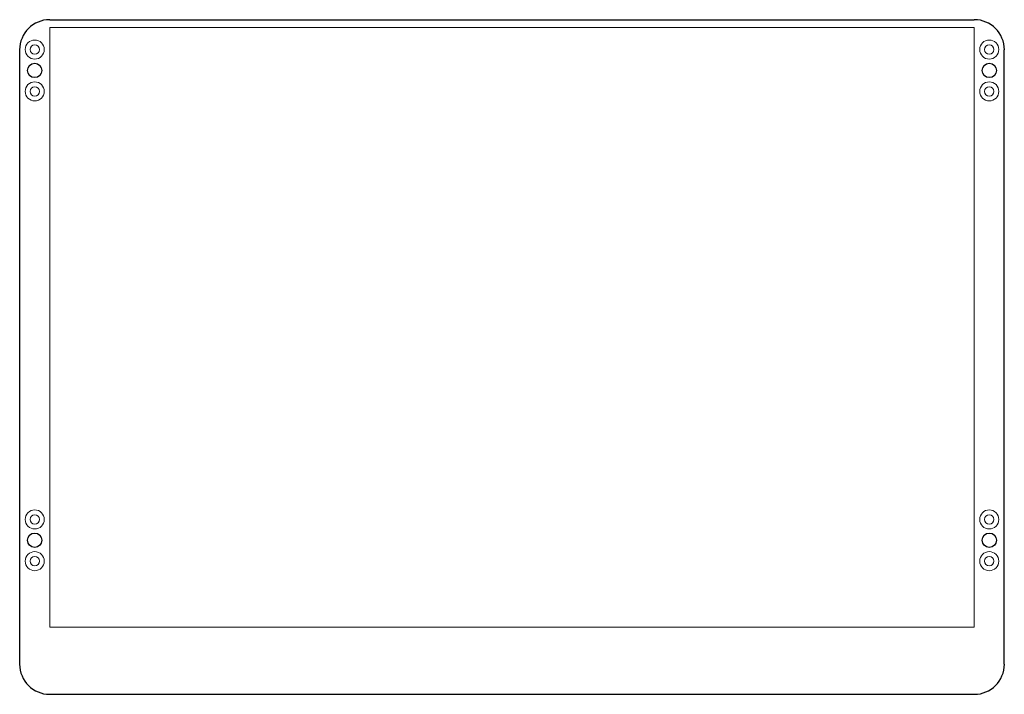
# Model space of a CAD drawing. Units: inches. Extents: x -5.2 to 5.2, y -3.5 to 3.5.
import ezdxf

# ---------------------------------------------------------------- set-up
doc = ezdxf.new("R2010")
doc.units = ezdxf.units.IN
doc.header["$MEASUREMENT"] = 0

msp = doc.modelspace()

# ---------------------------------------------------------------- linework, layer by layer
at = {"color": 7, "linetype": 'Continuous'}
for p, q in [((-4.843, 3.532), (4.843, 3.532)), ((-5.157, -3.22), (-5.157, 3.217)), ((5.157, -3.22), (5.157, 3.217)), ((-4.843, -3.535), (4.843, -3.535))]:
    msp.add_line(p, q, dxfattribs=at)
at = {"color": 7, "linetype": 'Continuous', "lineweight": 15}
for p, q in [((-4.843, 3.532), (4.843, 3.532)), ((4.84, 3.45), (-4.84, 3.45)), ((-4.84, 3.45), (-4.84, -2.83)), ((4.84, -2.83), (4.84, 3.45)), ((-5.157, -3.22), (-5.157, 3.217)), ((5.157, -3.22), (5.157, 3.217)), ((-4.84, -2.83), (4.84, -2.83)), ((-4.843, -3.535), (4.843, -3.535))]:
    msp.add_line(p, q, dxfattribs=at)
for centre, radius in [((-5, 3.219), 0.1), ((5, 3.219), 0.1), ((-5, 3.219), 0.049), ((5, 3.219), 0.049), ((-5, 3), 0.075), ((5, 3), 0.075), ((-5, 2.781), 0.1), ((-5, 2.781), 0.049), ((5, 2.781), 0.1), ((5, 2.781), 0.049), ((-5, -1.703), 0.1), ((5, -1.703), 0.1), ((-5, -1.703), 0.049), ((5, -1.703), 0.049), ((-5, -1.921), 0.075), ((5, -1.921), 0.075), ((-5, -2.14), 0.1), ((5, -2.14), 0.1), ((-5, -2.14), 0.049), ((5, -2.14), 0.049)]:
    msp.add_circle(centre, radius, dxfattribs=at)
at = {"color": 7, "linetype": 'Continuous'}
for centre in [(-5, 3), (5, 3), (-5, -1.921), (5, -1.921)]:
    msp.add_circle(centre, 0.075, dxfattribs=at)
for centre, start, end in [((-4.843, 3.217), 90, 180), ((4.843, 3.217), 0, 90), ((-4.843, -3.22), 180, 270), ((4.843, -3.22), 270, 0)]:
    msp.add_arc(centre, 0.315, start, end, dxfattribs=at)
at = {"color": 7, "linetype": 'Continuous', "lineweight": 15}
for centre, start, end in [((-4.843, 3.217), 90, 180), ((4.843, 3.217), 0, 90), ((-4.843, -3.22), 180, 270), ((4.843, -3.22), 270, 0)]:
    msp.add_arc(centre, 0.315, start, end, dxfattribs=at)

doc.saveas('drawing.dxf')
